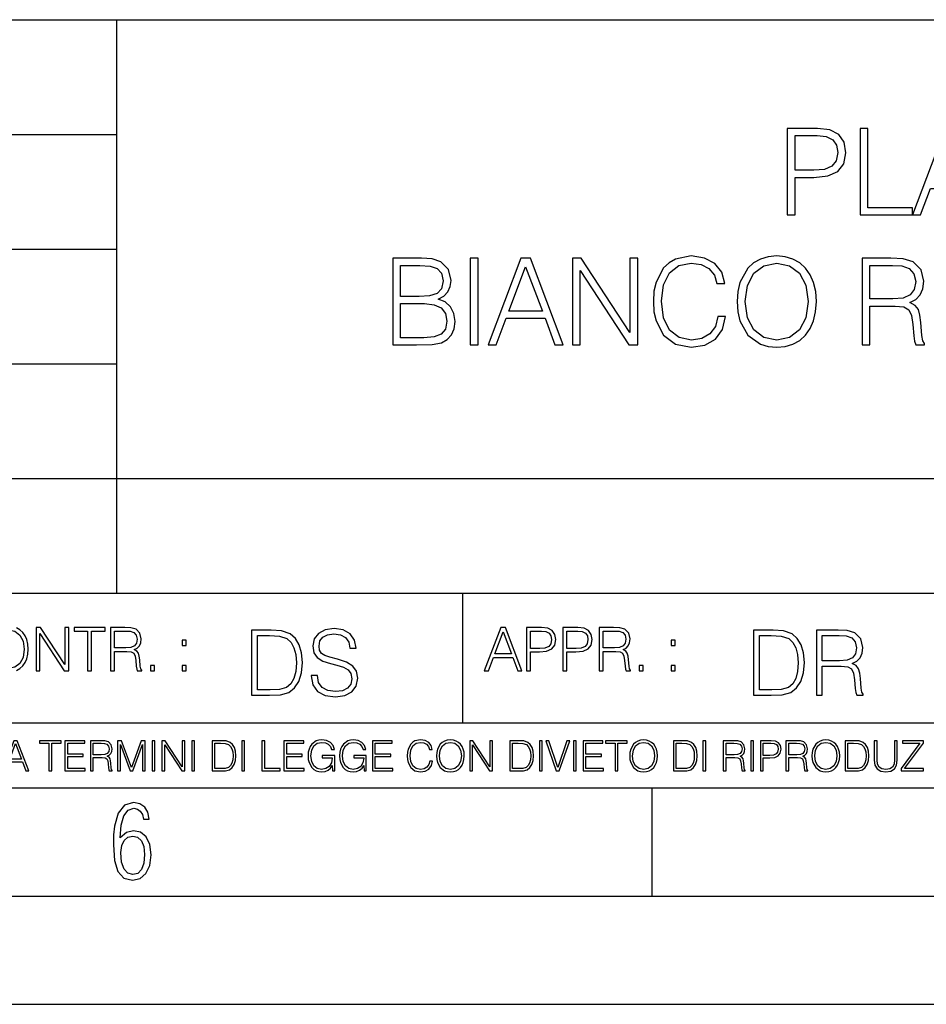
# Model space of a CAD drawing. Extents: x 0 to 420, y 0 to 297.
# Drawn here: x 285 to 326, y 0 to 46 of the extents above; entities that cross this region are included whole.
import ezdxf

# ---------------------------------------------------------------- set-up
doc = ezdxf.new("R2010")
doc.units = 0
doc.layers.get('0').update_dxf_attribs({"linetype": 'CONTINUOUS'})

msp = doc.modelspace()

# ---------------------------------------------------------------- linework, layer by layer
at = {"color": 7}
for p, q in [((234.999802, 45.500252), (410, 45.500252)), ((288.999786, 25.05073), (288.999786, 45.500252)), ((254.999802, 40.200249), (288.999786, 40.200249)), ((254.999802, 34.900249), (288.999786, 34.900249)), ((254.999802, 29.60025), (288.999786, 29.60025)), ((288.999786, 19.00025), (288.999786, 25.05073)), ((254.999802, 24.300249), (410, 24.300249)), ((234.999802, 19.00025), (329.999786, 19.00025)), ((304.999786, 13.00025), (304.999786, 19.00025)), ((234.999802, 13.00025), (410, 13.00025)), ((25.000401, 9.99976), (410, 9.99976)), ((234.999802, 10.00025), (410, 10.00025)), ((313.75, 4.99976), (313.75, 9.99976)), ((267.5, 4.99976), (415, 4.99976)), ((0, 0), (420, 0)), ((0, 0), (420, 0))]:
    msp.add_line(p, q, dxfattribs=at)
for points in [[(319.995239, 36.476517), (320.362396, 36.476517), (320.362396, 38.212261), (321.213593, 38.212261), (321.864502, 38.279018), (322.331818, 38.490425), (322.609985, 38.846474), (322.704559, 39.352734), (322.621094, 39.842304), (322.370758, 40.192791), (321.96463, 40.404194), (321.391632, 40.476517), (319.995239, 40.476517)], [(320.362396, 38.540493), (320.362396, 40.148285), (321.374939, 40.148285), (321.797729, 40.098213), (322.09259, 39.953568), (322.265045, 39.708782), (322.326263, 39.358295), (322.253937, 38.97443), (322.05365, 38.724083), (321.70871, 38.579437), (321.219147, 38.540493)], [(323.355469, 36.476517), (325.775482, 36.476517), (325.775482, 36.804749), (323.722626, 36.804749), (323.722626, 40.476517), (323.355469, 40.476517)], [(325.775482, 36.476517), (326.159363, 36.476517), (326.61554, 37.700439), (328.41803, 37.700439), (328.868683, 36.476517), (329.252533, 36.476517), (327.733765, 40.476517), (327.29425, 40.476517)], [(316.779663, 31.783888), (316.668396, 31.322136), (316.41803, 30.977213), (316.045288, 30.765808), (315.566864, 30.693485), (314.988281, 30.810314), (314.554352, 31.155237), (314.276184, 31.722692), (314.18161, 32.490425), (314.276184, 33.247032), (314.548767, 33.797798), (314.977142, 34.137157), (315.555725, 34.253986), (316.011932, 34.187225), (316.373535, 33.998074), (316.623871, 33.697659), (316.740723, 33.308228), (317.102325, 33.308228), (316.968811, 33.831177), (316.651703, 34.231731), (316.173248, 34.487644), (315.555725, 34.582218), (314.83252, 34.437572), (314.532074, 34.265114), (314.276184, 34.02589), (313.92569, 33.369423), (313.831116, 32.952179), (313.803284, 32.484863), (313.831116, 32.00642), (313.92569, 31.589172), (314.27063, 30.921579), (314.821381, 30.504333), (315.544617, 30.365252), (316.184387, 30.465389), (316.67395, 30.737991), (316.996613, 31.183054), (317.141266, 31.783888)], [(317.675354, 32.473736), (317.703156, 32.000854), (317.803284, 31.589172), (318.170471, 30.927143), (318.749054, 30.509897), (319.105103, 30.404194), (319.505676, 30.365252), (319.900665, 30.404194), (320.256714, 30.509897), (320.573822, 30.682358), (320.840851, 30.927143), (321.052246, 31.22756), (321.208038, 31.589172), (321.302612, 32.000854), (321.341553, 32.473736), (321.308167, 32.941051), (321.208038, 33.352734), (321.052246, 33.714348), (320.840851, 34.020329), (320.573822, 34.259548), (320.256714, 34.432011), (319.900665, 34.543278), (319.505676, 34.582218), (319.105103, 34.543278), (318.749054, 34.432011), (318.4375, 34.259548), (318.170471, 34.020329), (317.803284, 33.352734), (317.703156, 32.935486)], [(301.753235, 30.476517), (302.860321, 30.476517), (303.577972, 30.487644), (304.011932, 30.565529), (304.273407, 30.715738), (304.473663, 30.943832), (304.596069, 31.221996), (304.640564, 31.555794), (304.58493, 31.928534), (304.429169, 32.234512), (304.184387, 32.457047), (303.861725, 32.590565), (304.112061, 32.729645), (304.301208, 32.929924), (304.412476, 33.169144), (304.45697, 33.452873), (304.329041, 33.959133), (303.972992, 34.315182), (303.583557, 34.443138), (303.077301, 34.476517), (301.753235, 34.476517)], [(303.010529, 34.148285), (303.477844, 34.114902), (303.811646, 34.003639), (304.011932, 33.781105), (304.078674, 33.430618), (304.006348, 33.069008), (303.806091, 32.852039), (303.461151, 32.740772), (302.977142, 32.712955), (302.120392, 32.712955), (302.120392, 34.148285)], [(305.341553, 30.476517), (305.70871, 30.476517), (305.70871, 34.476517), (305.341553, 34.476517)], [(306.159363, 30.476517), (306.543213, 30.476517), (306.99939, 31.700439), (308.80191, 31.700439), (309.252533, 30.476517), (309.636414, 30.476517), (308.117615, 34.476517), (307.678131, 34.476517)], [(310.059204, 30.476517), (310.426392, 30.476517), (310.426392, 33.909061), (312.67395, 30.476517), (313.080078, 30.476517), (313.080078, 34.476517), (312.712891, 34.476517), (312.712891, 31.043972), (310.465332, 34.476517), (310.059204, 34.476517)], [(318.05365, 32.473736), (318.159363, 33.219215), (318.454193, 33.781105), (318.915955, 34.131592), (319.505676, 34.253986), (320.100922, 34.131592), (320.557129, 33.781105), (320.857544, 33.224777), (320.963257, 32.473736), (320.857544, 31.717129), (320.557129, 31.160801), (320.100922, 30.810314), (319.505676, 30.693485), (318.9104, 30.810314), (318.454193, 31.160801), (318.153778, 31.717129)], [(323.450043, 30.476517), (323.8172, 30.476517), (323.8172, 32.267895), (324.985504, 32.267895), (325.380493, 32.228951), (325.61972, 32.095432), (325.742096, 31.833958), (325.803284, 31.416712), (325.847809, 30.888199), (325.881195, 30.637852), (325.936829, 30.476517), (326.342926, 30.476517), (326.342926, 30.53215), (326.259491, 30.660105), (326.214996, 30.899326), (326.164917, 31.50016), (326.125977, 31.839521), (326.05365, 32.100994), (325.908997, 32.295712), (325.664215, 32.42923), (325.936829, 32.573875), (326.14267, 32.785278), (326.265045, 33.069008), (326.30957, 33.413929), (326.18161, 33.948006), (325.819977, 34.315182), (325.352661, 34.454262), (324.785217, 34.476517), (323.450043, 34.476517)], [(323.8172, 32.596127), (323.8172, 34.148285), (324.857544, 34.148285), (325.291473, 34.12603), (325.630829, 34.009201), (325.847809, 33.753288), (325.931244, 33.402802), (325.864502, 33.030064), (325.675354, 32.779716), (325.347107, 32.635071), (324.879791, 32.596127)], [(307.121796, 32.028671), (307.895081, 34.087086), (308.67395, 32.028671)], [(302.120392, 30.80475), (302.120392, 32.384724), (303.227509, 32.384724), (303.672546, 32.32909), (304.000793, 32.178883), (304.195496, 31.92297), (304.262268, 31.572483), (304.195496, 31.19418), (304.000793, 30.960522), (303.672546, 30.838131), (303.199677, 30.80475)], [(283.261261, 16.411377), (283.314117, 16.784117), (283.461548, 17.065062), (283.692413, 17.240305), (283.987274, 17.301502), (284.284912, 17.240305), (284.513, 17.065062), (284.663208, 16.786898), (284.716064, 16.411377), (284.663208, 16.033073), (284.513, 15.75491), (284.284912, 15.579666), (283.987274, 15.521252), (283.689636, 15.579666), (283.461548, 15.75491), (283.31134, 16.033073)], [(285.264038, 15.412767), (285.447632, 15.412767), (285.447632, 17.12904), (286.571411, 15.412767), (286.774475, 15.412767), (286.774475, 17.412767), (286.590881, 17.412767), (286.590881, 15.696495), (285.467102, 17.412767), (285.264038, 17.412767)], [(287.647919, 15.412767), (287.831482, 15.412767), (287.831482, 17.24865), (288.45459, 17.24865), (288.45459, 17.412767), (287.024811, 17.412767), (287.024811, 17.24865), (287.647919, 17.24865)], [(288.702148, 15.412767), (288.885742, 15.412767), (288.885742, 16.308456), (289.469879, 16.308456), (289.667389, 16.288984), (289.786987, 16.222225), (289.848175, 16.091488), (289.878784, 15.882865), (289.901031, 15.618608), (289.917725, 15.493435), (289.945557, 15.412767), (290.14859, 15.412767), (290.14859, 15.440584), (290.106873, 15.504561), (290.084625, 15.624172), (290.059601, 15.924589), (290.040131, 16.094269), (290.003967, 16.225006), (289.931641, 16.322365), (289.809235, 16.389124), (289.945557, 16.461447), (290.048462, 16.567148), (290.10965, 16.709013), (290.131927, 16.881474), (290.067932, 17.148512), (289.887115, 17.3321), (289.653473, 17.401642), (289.369751, 17.412767), (288.702148, 17.412767)], [(297.991638, 15.195244), (297.991638, 15.174381), (298.062561, 14.757135), (298.279541, 14.452546), (298.630005, 14.268957), (299.109833, 14.202198), (299.539612, 14.264785), (299.865051, 14.435856), (300.069519, 14.707066), (300.144623, 15.07007), (300.086212, 15.39135), (299.915131, 15.633352), (299.623047, 15.812768), (299.20163, 15.950459), (298.851166, 16.038082), (298.621674, 16.113186), (298.467285, 16.217497), (298.375488, 16.35936), (298.346283, 16.551294), (298.388, 16.789124), (298.521515, 16.96854), (298.738495, 17.077024), (299.034729, 17.11875), (299.343506, 17.072851), (299.577148, 16.943506), (299.719025, 16.734882), (299.773254, 16.451155), (300.057007, 16.451155), (299.981903, 16.835022), (299.781616, 17.122921), (299.468689, 17.302338), (299.047272, 17.364923), (298.634186, 17.302338), (298.325409, 17.13961), (298.129333, 16.885092), (298.062561, 16.559639), (298.11264, 16.242533), (298.262848, 16.021391), (298.517365, 15.862838), (298.880371, 15.746009), (299.164093, 15.675077), (299.47702, 15.574938), (299.694, 15.453937), (299.819153, 15.282866), (299.860901, 15.040863), (299.810822, 14.794687), (299.664795, 14.606927), (299.431122, 14.485926), (299.114014, 14.448374), (298.755188, 14.498443), (298.49231, 14.644479), (298.32959, 14.878137), (298.27536, 15.195244)], [(305.98587, 15.412767), (306.177826, 15.412767), (306.405914, 16.024729), (307.307159, 16.024729), (307.532471, 15.412767), (307.724396, 15.412767), (306.965027, 17.412767), (306.74527, 17.412767)], [(307.935822, 15.412767), (308.119385, 15.412767), (308.119385, 16.28064), (308.544983, 16.28064), (308.870453, 16.314018), (309.104095, 16.419722), (309.243195, 16.597746), (309.290466, 16.850876), (309.248749, 17.095661), (309.123566, 17.270905), (308.920502, 17.376606), (308.634003, 17.412767), (307.935822, 17.412767)], [(309.615906, 15.412767), (309.7995, 15.412767), (309.7995, 16.28064), (310.225098, 16.28064), (310.550537, 16.314018), (310.78421, 16.419722), (310.923279, 16.597746), (310.970581, 16.850876), (310.928864, 17.095661), (310.80368, 17.270905), (310.600616, 17.376606), (310.314117, 17.412767), (309.615906, 17.412767)], [(311.296021, 15.412767), (311.479614, 15.412767), (311.479614, 16.308456), (312.063751, 16.308456), (312.261261, 16.288984), (312.380859, 16.222225), (312.442078, 16.091488), (312.472656, 15.882865), (312.494934, 15.618608), (312.511597, 15.493435), (312.539429, 15.412767), (312.742493, 15.412767), (312.742493, 15.440584), (312.700775, 15.504561), (312.678497, 15.624172), (312.653473, 15.924589), (312.634003, 16.094269), (312.597839, 16.225006), (312.525513, 16.322365), (312.403137, 16.389124), (312.539429, 16.461447), (312.642334, 16.567148), (312.703552, 16.709013), (312.7258, 16.881474), (312.661804, 17.148512), (312.481018, 17.3321), (312.247345, 17.401642), (311.963623, 17.412767), (311.296021, 17.412767)], [(288.885742, 16.472572), (288.885742, 17.24865), (289.405914, 17.24865), (289.622864, 17.237524), (289.792542, 17.17911), (289.901031, 17.051155), (289.942749, 16.87591), (289.909393, 16.689541), (289.814819, 16.564367), (289.650696, 16.492044), (289.417023, 16.472572)], [(295.934601, 17.285646), (295.229462, 17.285646), (295.229462, 14.285647), (296.055603, 14.285647), (296.564636, 14.30651), (296.952698, 14.414993), (297.219727, 14.623617), (297.420013, 14.924034), (297.541016, 15.312073), (297.582733, 15.791906), (297.541016, 16.238359), (297.432526, 16.609709), (297.253113, 16.905952), (297.015259, 17.122921), (296.618896, 17.260612), (296.139069, 17.285646)], [(295.504852, 14.531822), (295.504852, 17.039473), (296.055603, 17.039473), (296.514587, 17.01861), (296.865051, 16.905952), (297.052826, 16.726538), (297.18634, 16.480362), (297.269806, 16.167427), (297.299011, 15.783561), (297.269806, 15.383005), (297.18634, 15.061726), (297.044464, 14.81555), (296.844208, 14.644479), (296.518738, 14.548512), (296.084808, 14.531822)], [(306.467102, 16.188845), (306.85376, 17.218052), (307.243195, 16.188845)], [(308.119385, 16.444756), (308.119385, 17.24865), (308.625641, 17.24865), (308.837067, 17.223616), (308.984497, 17.151293), (309.070709, 17.0289), (309.101318, 16.853657), (309.065155, 16.661724), (308.965027, 16.536551), (308.792542, 16.464228), (308.54776, 16.444756)], [(309.7995, 16.444756), (309.7995, 17.24865), (310.305756, 17.24865), (310.517181, 17.223616), (310.664612, 17.151293), (310.750824, 17.0289), (310.781433, 16.853657), (310.74527, 16.661724), (310.645142, 16.536551), (310.472656, 16.464228), (310.227875, 16.444756)], [(311.479614, 16.472572), (311.479614, 17.24865), (311.999786, 17.24865), (312.216766, 17.237524), (312.386444, 17.17911), (312.494934, 17.051155), (312.536652, 16.87591), (312.503265, 16.689541), (312.408691, 16.564367), (312.244568, 16.492044), (312.010925, 16.472572)], [(319.134583, 17.285646), (318.429443, 17.285646), (318.429443, 14.285647), (319.255585, 14.285647), (319.764618, 14.30651), (320.152679, 14.414993), (320.419708, 14.623617), (320.619995, 14.924034), (320.740997, 15.312073), (320.782715, 15.791906), (320.740997, 16.238359), (320.632507, 16.609709), (320.453094, 16.905952), (320.21524, 17.122921), (319.818878, 17.260612), (319.33905, 17.285646)], [(318.704834, 14.531822), (318.704834, 17.039473), (319.255585, 17.039473), (319.714569, 17.01861), (320.065033, 16.905952), (320.252808, 16.726538), (320.386322, 16.480362), (320.469788, 16.167427), (320.498993, 15.783561), (320.469788, 15.383005), (320.386322, 15.061726), (320.244446, 14.81555), (320.044189, 14.644479), (319.718719, 14.548512), (319.28479, 14.531822)], [(321.337646, 14.285647), (321.613037, 14.285647), (321.613037, 15.62918), (322.489258, 15.62918), (322.785492, 15.599973), (322.964905, 15.499834), (323.056702, 15.303728), (323.1026, 14.990793), (323.135986, 14.59441), (323.161011, 14.406649), (323.202728, 14.285647), (323.507324, 14.285647), (323.507324, 14.327372), (323.444733, 14.423339), (323.411346, 14.602755), (323.37381, 15.05338), (323.344604, 15.3079), (323.290344, 15.504006), (323.181885, 15.650043), (322.998291, 15.750181), (323.202728, 15.858665), (323.357117, 16.01722), (323.448914, 16.230015), (323.4823, 16.488707), (323.386322, 16.889263), (323.115112, 17.164646), (322.764618, 17.268957), (322.33905, 17.285646), (321.337646, 17.285646)], [(321.613037, 15.875355), (321.613037, 17.039473), (322.39328, 17.039473), (322.718719, 17.022781), (322.973236, 16.93516), (323.135986, 16.743227), (323.198547, 16.480362), (323.148499, 16.200808), (323.006622, 16.013046), (322.760468, 15.904562), (322.409973, 15.875355)], [(292.026215, 16.581057), (292.209808, 16.581057), (292.209808, 16.828623), (292.026215, 16.828623)], [(314.620087, 16.581057), (314.80368, 16.581057), (314.80368, 16.828623), (314.620087, 16.828623)], [(290.557495, 15.412767), (290.741089, 15.412767), (290.741089, 15.660334), (290.557495, 15.660334)], [(292.026215, 15.412767), (292.209808, 15.412767), (292.209808, 15.660334), (292.026215, 15.660334)], [(313.151398, 15.412767), (313.334961, 15.412767), (313.334961, 15.660334), (313.151398, 15.660334)], [(314.620087, 15.412767), (314.80368, 15.412767), (314.80368, 15.660334), (314.620087, 15.660334)], [(283.712555, 10.781829), (283.846924, 10.781829), (284.006561, 11.210201), (284.637451, 11.210201), (284.795166, 10.781829), (284.929535, 10.781829), (284.397949, 12.181828), (284.244141, 12.181828)], [(284.049408, 11.325084), (284.320068, 12.045528), (284.592651, 11.325084)], [(285.862213, 10.781829), (285.990723, 10.781829), (285.990723, 12.066947), (286.42688, 12.066947), (286.42688, 12.181828), (285.426056, 12.181828), (285.426056, 12.066947), (285.862213, 12.066947)], [(286.600189, 10.781829), (287.540649, 10.781829), (287.540649, 10.89671), (286.728699, 10.89671), (286.728699, 11.443859), (287.449127, 11.443859), (287.449127, 11.558742), (286.728699, 11.558742), (286.728699, 12.066947), (287.517273, 12.066947), (287.517273, 12.181828), (286.600189, 12.181828)], [(287.778198, 10.781829), (287.906708, 10.781829), (287.906708, 11.408811), (288.315613, 11.408811), (288.453857, 11.395181), (288.537598, 11.348449), (288.580414, 11.256933), (288.601837, 11.110897), (288.617432, 10.925918), (288.629089, 10.838296), (288.64856, 10.781829), (288.79071, 10.781829), (288.79071, 10.8013), (288.761505, 10.846085), (288.745941, 10.929812), (288.728394, 11.140104), (288.714783, 11.258881), (288.689453, 11.350396), (288.638855, 11.418547), (288.553162, 11.465278), (288.64856, 11.515904), (288.720612, 11.589895), (288.763458, 11.6892), (288.779022, 11.809923), (288.734253, 11.99685), (288.607697, 12.125361), (288.444122, 12.17404), (288.245514, 12.181828), (287.778198, 12.181828)], [(287.906708, 11.523693), (287.906708, 12.066947), (288.270813, 12.066947), (288.422699, 12.059158), (288.541473, 12.018269), (288.617432, 11.928699), (288.646637, 11.806029), (288.62326, 11.67557), (288.557068, 11.587949), (288.442169, 11.537323), (288.278625, 11.523693)], [(289.036072, 10.781829), (289.164581, 10.781829), (289.164581, 12.002691), (289.620209, 10.781829), (289.738983, 10.781829), (290.184875, 12.002691), (290.184875, 10.781829), (290.313385, 10.781829), (290.313385, 12.181828), (290.132294, 12.181828), (289.678619, 10.949284), (289.217133, 12.181828), (289.036072, 12.181828)], [(290.634674, 10.781829), (290.763184, 10.781829), (290.763184, 12.181828), (290.634674, 12.181828)], [(291.086395, 10.781829), (291.214905, 10.781829), (291.214905, 11.98322), (292.001556, 10.781829), (292.143707, 10.781829), (292.143707, 12.181828), (292.015198, 12.181828), (292.015198, 10.980438), (291.228546, 12.181828), (291.086395, 12.181828)], [(292.466919, 10.781829), (292.595459, 10.781829), (292.595459, 12.181828), (292.466919, 12.181828)], [(293.734528, 12.181828), (293.405457, 12.181828), (293.405457, 10.781829), (293.790985, 10.781829), (294.028534, 10.791565), (294.209625, 10.842191), (294.334259, 10.939548), (294.427704, 11.079742), (294.484192, 11.260827), (294.503662, 11.48475), (294.484192, 11.693094), (294.433563, 11.866391), (294.349823, 12.004639), (294.238831, 12.10589), (294.053864, 12.170146), (293.829926, 12.181828)], [(293.533966, 10.89671), (293.533966, 12.066947), (293.790985, 12.066947), (294.005188, 12.057211), (294.168732, 12.004639), (294.256348, 11.920911), (294.318665, 11.806029), (294.357605, 11.659993), (294.371246, 11.480855), (294.357605, 11.293929), (294.318665, 11.143998), (294.252472, 11.029117), (294.158997, 10.949284), (294.007141, 10.904499), (293.804626, 10.89671)], [(294.772369, 10.781829), (294.900879, 10.781829), (294.900879, 12.181828), (294.772369, 12.181828)], [(295.710876, 10.781829), (296.557892, 10.781829), (296.557892, 10.89671), (295.839386, 10.89671), (295.839386, 12.181828), (295.710876, 12.181828)], [(296.723389, 10.781829), (297.663879, 10.781829), (297.663879, 10.89671), (296.851898, 10.89671), (296.851898, 11.443859), (297.572357, 11.443859), (297.572357, 11.558742), (296.851898, 11.558742), (296.851898, 12.066947), (297.640503, 12.066947), (297.640503, 12.181828), (296.723389, 12.181828)], [(298.972351, 10.781829), (299.075562, 10.781829), (299.075562, 11.500327), (298.491394, 11.500327), (298.491394, 11.385445), (298.952881, 11.385445), (298.952881, 11.379603), (298.919769, 11.157629), (298.822418, 10.994068), (298.66861, 10.892817), (298.464142, 10.857768), (298.261658, 10.900605), (298.107819, 11.025223), (298.008514, 11.223831), (297.975403, 11.486697), (298.008514, 11.751509), (298.107819, 11.944277), (298.265533, 12.063053), (298.479736, 12.103943), (298.64328, 12.080577), (298.777649, 12.014374), (298.873047, 11.911175), (298.925629, 11.774875), (299.058044, 11.774875), (298.995728, 11.959854), (298.875, 12.100049), (298.699768, 12.187671), (298.477783, 12.218824), (298.339539, 12.205194), (298.214905, 12.168199), (298.016296, 12.02411), (297.942322, 11.918963), (297.887787, 11.794346), (297.852753, 11.64831), (297.843018, 11.48475), (297.852753, 11.319242), (297.885834, 11.173205), (298.010468, 10.939548), (298.100037, 10.853873), (298.209076, 10.793511), (298.331726, 10.756516), (298.470001, 10.742886), (298.627716, 10.764304), (298.765961, 10.818825), (298.876953, 10.908394), (298.95874, 11.029117)], [(300.430786, 10.781829), (300.533966, 10.781829), (300.533966, 11.500327), (299.949829, 11.500327), (299.949829, 11.385445), (300.411316, 11.385445), (300.411316, 11.379603), (300.378204, 11.157629), (300.280853, 10.994068), (300.127014, 10.892817), (299.922577, 10.857768), (299.720062, 10.900605), (299.566223, 11.025223), (299.466919, 11.223831), (299.433838, 11.486697), (299.466919, 11.751509), (299.566223, 11.944277), (299.723969, 12.063053), (299.938141, 12.103943), (300.101715, 12.080577), (300.236053, 12.014374), (300.331482, 11.911175), (300.384033, 11.774875), (300.516449, 11.774875), (300.454132, 11.959854), (300.333405, 12.100049), (300.158173, 12.187671), (299.936188, 12.218824), (299.797943, 12.205194), (299.67334, 12.168199), (299.474731, 12.02411), (299.400726, 11.918963), (299.346222, 11.794346), (299.311157, 11.64831), (299.301422, 11.48475), (299.311157, 11.319242), (299.344269, 11.173205), (299.468872, 10.939548), (299.558441, 10.853873), (299.66748, 10.793511), (299.790161, 10.756516), (299.928406, 10.742886), (300.086121, 10.764304), (300.224365, 10.818825), (300.335358, 10.908394), (300.417145, 11.029117)], [(300.818268, 10.781829), (301.758728, 10.781829), (301.758728, 10.89671), (300.946777, 10.89671), (300.946777, 11.443859), (301.667206, 11.443859), (301.667206, 11.558742), (300.946777, 11.558742), (300.946777, 12.066947), (301.735352, 12.066947), (301.735352, 12.181828), (300.818268, 12.181828)], [(303.464417, 11.239408), (303.425476, 11.077795), (303.33786, 10.957072), (303.207397, 10.88308), (303.039948, 10.857768), (302.837463, 10.898658), (302.685577, 11.019381), (302.588196, 11.21799), (302.555115, 11.486697), (302.588196, 11.751509), (302.683624, 11.944277), (302.833557, 12.063053), (303.036072, 12.103943), (303.19574, 12.080577), (303.322296, 12.014374), (303.409912, 11.909228), (303.450806, 11.772927), (303.577362, 11.772927), (303.53064, 11.955959), (303.419647, 12.096154), (303.252197, 12.185723), (303.036072, 12.218824), (302.782928, 12.168199), (302.677795, 12.107838), (302.588196, 12.02411), (302.465546, 11.794346), (302.432434, 11.64831), (302.422699, 11.48475), (302.432434, 11.317295), (302.465546, 11.171259), (302.586273, 10.937601), (302.779022, 10.791565), (303.032166, 10.742886), (303.256073, 10.777935), (303.427429, 10.873344), (303.540375, 11.029117), (303.591003, 11.239408)], [(303.777924, 11.480855), (303.787659, 11.315348), (303.822693, 11.171259), (303.951233, 10.939548), (304.153717, 10.793511), (304.27832, 10.756516), (304.418518, 10.742886), (304.556763, 10.756516), (304.681396, 10.793511), (304.792389, 10.853873), (304.885864, 10.939548), (304.959839, 11.044694), (305.014343, 11.171259), (305.047455, 11.315348), (305.061096, 11.480855), (305.049408, 11.644416), (305.014343, 11.788505), (304.959839, 11.91507), (304.885864, 12.022162), (304.792389, 12.10589), (304.681396, 12.166252), (304.556763, 12.205194), (304.418518, 12.218824), (304.27832, 12.205194), (304.153717, 12.166252), (304.044678, 12.10589), (303.951233, 12.022162), (303.822693, 11.788505), (303.787659, 11.642468)], [(303.910339, 11.480855), (303.947327, 11.741774), (304.050537, 11.938436), (304.212128, 12.061106), (304.418518, 12.103943), (304.626892, 12.061106), (304.78656, 11.938436), (304.891693, 11.74372), (304.92868, 11.480855), (304.891693, 11.216043), (304.78656, 11.021328), (304.626892, 10.898658), (304.418518, 10.857768), (304.210205, 10.898658), (304.050537, 11.021328), (303.945374, 11.216043)], [(305.312256, 10.781829), (305.440796, 10.781829), (305.440796, 11.98322), (306.227417, 10.781829), (306.369568, 10.781829), (306.369568, 12.181828), (306.241058, 12.181828), (306.241058, 10.980438), (305.454407, 12.181828), (305.312256, 12.181828)], [(307.498932, 12.181828), (307.169861, 12.181828), (307.169861, 10.781829), (307.555389, 10.781829), (307.792938, 10.791565), (307.97403, 10.842191), (308.098633, 10.939548), (308.192108, 11.079742), (308.248566, 11.260827), (308.268066, 11.48475), (308.248566, 11.693094), (308.197937, 11.866391), (308.114227, 12.004639), (308.003235, 12.10589), (307.818237, 12.170146), (307.59433, 12.181828)], [(307.29837, 10.89671), (307.29837, 12.066947), (307.555389, 12.066947), (307.769592, 12.057211), (307.933136, 12.004639), (308.020752, 11.920911), (308.083069, 11.806029), (308.122009, 11.659993), (308.135651, 11.480855), (308.122009, 11.293929), (308.083069, 11.143998), (308.016876, 11.029117), (307.923401, 10.949284), (307.771515, 10.904499), (307.569031, 10.89671)], [(308.536743, 10.781829), (308.665283, 10.781829), (308.665283, 12.181828), (308.536743, 12.181828)], [(309.317566, 10.781829), (309.455811, 10.781829), (309.940643, 12.181828), (309.810181, 12.181828), (309.387665, 10.94539), (308.965118, 12.181828), (308.83078, 12.181828)], [(310.104187, 10.781829), (310.232727, 10.781829), (310.232727, 12.181828), (310.104187, 12.181828)], [(310.555939, 10.781829), (311.496399, 10.781829), (311.496399, 10.89671), (310.684448, 10.89671), (310.684448, 11.443859), (311.404907, 11.443859), (311.404907, 11.558742), (310.684448, 11.558742), (310.684448, 12.066947), (311.473053, 12.066947), (311.473053, 12.181828), (310.555939, 12.181828)], [(312.03186, 10.781829), (312.1604, 10.781829), (312.1604, 12.066947), (312.596558, 12.066947), (312.596558, 12.181828), (311.595703, 12.181828), (311.595703, 12.066947), (312.03186, 12.066947)], [(312.709473, 11.480855), (312.719238, 11.315348), (312.754272, 11.171259), (312.882782, 10.939548), (313.085266, 10.793511), (313.2099, 10.756516), (313.350098, 10.742886), (313.488342, 10.756516), (313.612976, 10.793511), (313.723938, 10.853873), (313.817413, 10.939548), (313.891418, 11.044694), (313.945923, 11.171259), (313.979034, 11.315348), (313.992645, 11.480855), (313.980957, 11.644416), (313.945923, 11.788505), (313.891418, 11.91507), (313.817413, 12.022162), (313.723938, 12.10589), (313.612976, 12.166252), (313.488342, 12.205194), (313.350098, 12.218824), (313.2099, 12.205194), (313.085266, 12.166252), (312.976257, 12.10589), (312.882782, 12.022162), (312.754272, 11.788505), (312.719238, 11.642468)], [(312.841888, 11.480855), (312.878876, 11.741774), (312.982086, 11.938436), (313.143707, 12.061106), (313.350098, 12.103943), (313.558441, 12.061106), (313.718109, 11.938436), (313.823242, 11.74372), (313.86026, 11.480855), (313.823242, 11.216043), (313.718109, 11.021328), (313.558441, 10.898658), (313.350098, 10.857768), (313.141754, 10.898658), (312.982086, 11.021328), (312.876953, 11.216043)], [(315.059692, 12.181828), (314.730621, 12.181828), (314.730621, 10.781829), (315.11615, 10.781829), (315.353699, 10.791565), (315.53479, 10.842191), (315.659424, 10.939548), (315.752869, 11.079742), (315.809326, 11.260827), (315.828827, 11.48475), (315.809326, 11.693094), (315.758728, 11.866391), (315.674988, 12.004639), (315.563995, 12.10589), (315.379028, 12.170146), (315.15509, 12.181828)], [(314.859131, 10.89671), (314.859131, 12.066947), (315.11615, 12.066947), (315.330353, 12.057211), (315.493896, 12.004639), (315.581543, 11.920911), (315.643829, 11.806029), (315.68277, 11.659993), (315.696411, 11.480855), (315.68277, 11.293929), (315.643829, 11.143998), (315.577637, 11.029117), (315.484161, 10.949284), (315.332275, 10.904499), (315.129791, 10.89671)], [(316.097534, 10.781829), (316.226044, 10.781829), (316.226044, 12.181828), (316.097534, 12.181828)], [(317.036041, 10.781829), (317.164551, 10.781829), (317.164551, 11.408811), (317.573456, 11.408811), (317.7117, 11.395181), (317.795441, 11.348449), (317.838257, 11.256933), (317.85968, 11.110897), (317.875275, 10.925918), (317.886963, 10.838296), (317.906433, 10.781829), (318.048553, 10.781829), (318.048553, 10.8013), (318.019348, 10.846085), (318.003784, 10.929812), (317.986267, 11.140104), (317.972626, 11.258881), (317.947327, 11.350396), (317.896667, 11.418547), (317.811005, 11.465278), (317.906433, 11.515904), (317.978455, 11.589895), (318.021301, 11.6892), (318.036865, 11.809923), (317.992096, 11.99685), (317.86554, 12.125361), (317.701965, 12.17404), (317.503357, 12.181828), (317.036041, 12.181828)], [(317.164551, 11.523693), (317.164551, 12.066947), (317.528687, 12.066947), (317.680542, 12.059158), (317.799316, 12.018269), (317.875275, 11.928699), (317.90448, 11.806029), (317.881104, 11.67557), (317.814911, 11.587949), (317.700012, 11.537323), (317.536469, 11.523693)], [(318.305573, 10.781829), (318.434082, 10.781829), (318.434082, 12.181828), (318.305573, 12.181828)], [(318.757324, 10.781829), (318.885834, 10.781829), (318.885834, 11.389339), (319.183746, 11.389339), (319.41156, 11.412705), (319.575134, 11.486697), (319.672485, 11.611315), (319.705566, 11.788505), (319.676392, 11.959854), (319.588745, 12.082524), (319.446594, 12.156516), (319.246063, 12.181828), (318.757324, 12.181828)], [(318.885834, 11.504221), (318.885834, 12.066947), (319.240204, 12.066947), (319.388184, 12.049423), (319.491394, 11.998796), (319.551758, 11.913122), (319.573181, 11.790452), (319.547852, 11.656098), (319.477783, 11.568477), (319.357056, 11.517851), (319.185699, 11.504221)], [(319.933411, 10.781829), (320.06192, 10.781829), (320.06192, 11.408811), (320.470825, 11.408811), (320.60907, 11.395181), (320.69278, 11.348449), (320.735626, 11.256933), (320.75705, 11.110897), (320.772614, 10.925918), (320.784302, 10.838296), (320.803772, 10.781829), (320.945923, 10.781829), (320.945923, 10.8013), (320.916718, 10.846085), (320.901123, 10.929812), (320.883606, 11.140104), (320.869995, 11.258881), (320.844666, 11.350396), (320.794037, 11.418547), (320.708374, 11.465278), (320.803772, 11.515904), (320.875824, 11.589895), (320.91864, 11.6892), (320.934235, 11.809923), (320.889465, 11.99685), (320.762878, 12.125361), (320.599304, 12.17404), (320.400696, 12.181828), (319.933411, 12.181828)], [(320.06192, 11.523693), (320.06192, 12.066947), (320.426025, 12.066947), (320.577911, 12.059158), (320.696686, 12.018269), (320.772614, 11.928699), (320.801819, 11.806029), (320.778442, 11.67557), (320.71225, 11.587949), (320.597382, 11.537323), (320.433807, 11.523693)], [(321.132843, 11.480855), (321.142578, 11.315348), (321.177612, 11.171259), (321.306152, 10.939548), (321.508636, 10.793511), (321.63324, 10.756516), (321.773438, 10.742886), (321.911682, 10.756516), (322.036316, 10.793511), (322.147308, 10.853873), (322.240784, 10.939548), (322.314758, 11.044694), (322.369263, 11.171259), (322.402374, 11.315348), (322.416016, 11.480855), (322.404327, 11.644416), (322.369263, 11.788505), (322.314758, 11.91507), (322.240784, 12.022162), (322.147308, 12.10589), (322.036316, 12.166252), (321.911682, 12.205194), (321.773438, 12.218824), (321.63324, 12.205194), (321.508636, 12.166252), (321.399597, 12.10589), (321.306152, 12.022162), (321.177612, 11.788505), (321.142578, 11.642468)], [(321.265259, 11.480855), (321.302246, 11.741774), (321.405457, 11.938436), (321.567047, 12.061106), (321.773438, 12.103943), (321.981812, 12.061106), (322.141479, 11.938436), (322.246613, 11.74372), (322.2836, 11.480855), (322.246613, 11.216043), (322.141479, 11.021328), (321.981812, 10.898658), (321.773438, 10.857768), (321.565125, 10.898658), (321.405457, 11.021328), (321.300293, 11.216043)], [(322.996277, 12.181828), (322.667175, 12.181828), (322.667175, 10.781829), (323.052734, 10.781829), (323.290283, 10.791565), (323.471375, 10.842191), (323.595978, 10.939548), (323.689453, 11.079742), (323.745911, 11.260827), (323.765381, 11.48475), (323.745911, 11.693094), (323.695282, 11.866391), (323.611572, 12.004639), (323.50058, 12.10589), (323.315582, 12.170146), (323.091675, 12.181828)], [(322.795715, 10.89671), (322.795715, 12.066947), (323.052734, 12.066947), (323.266907, 12.057211), (323.430481, 12.004639), (323.518097, 11.920911), (323.580414, 11.806029), (323.619354, 11.659993), (323.632996, 11.480855), (323.619354, 11.293929), (323.580414, 11.143998), (323.514221, 11.029117), (323.420746, 10.949284), (323.26886, 10.904499), (323.066345, 10.89671)], [(324.014618, 12.181828), (324.014618, 11.282246), (324.047729, 11.046641), (324.147034, 10.877239), (324.312531, 10.777935), (324.546204, 10.742886), (324.777893, 10.777935), (324.94342, 10.877239), (325.044678, 11.046641), (325.079712, 11.282246), (325.079712, 12.181828), (324.951202, 12.181828), (324.951202, 11.29977), (324.927826, 11.103108), (324.855774, 10.964861), (324.731171, 10.88308), (324.546204, 10.857768), (324.359253, 10.88308), (324.23465, 10.964861), (324.164551, 11.103108), (324.143127, 11.29977), (324.143127, 12.181828)], [(325.25885, 10.781829), (326.298615, 10.781829), (326.298615, 10.89671), (325.410736, 10.89671), (326.285004, 12.070842), (326.285004, 12.181828), (325.325043, 12.181828), (325.325043, 12.066947), (326.125336, 12.066947), (325.25885, 10.900605)], [(289.159943, 7.689447), (289.20224, 8.281393), (289.324371, 8.70891), (289.516998, 8.967299), (289.78009, 9.056561), (289.949219, 9.018977), (290.085449, 8.925017), (290.179413, 8.765285), (290.22641, 8.553877), (290.498871, 8.553877), (290.437805, 8.87334), (290.287476, 9.112937), (290.061981, 9.263272), (289.775391, 9.319649), (289.34787, 9.1975), (289.06131, 8.835755), (288.892181, 8.225018), (288.849884, 7.825688), (288.840485, 7.365286), (288.887482, 6.646494), (289.047211, 6.134413), (289.319702, 5.833742), (289.719025, 5.735085), (290.07605, 5.810252), (290.348541, 6.040454), (290.522369, 6.411594), (290.583435, 6.914279), (290.522369, 7.384078), (290.353241, 7.731729), (290.094849, 7.947836), (289.770691, 8.023005), (289.441833, 7.93844)], [(289.747192, 5.993474), (289.507599, 6.054548), (289.333771, 6.251863), (289.221039, 6.566628), (289.188141, 7.008239), (289.225739, 7.3324), (289.333771, 7.571997), (289.507599, 7.722333), (289.733124, 7.774011), (289.963318, 7.717635), (290.137146, 7.557903), (290.245178, 7.290118), (290.282776, 6.918977), (290.245178, 6.51495), (290.137146, 6.228373), (289.968018, 6.04985)]]:
    msp.add_lwpolyline(points, close=True, dxfattribs=at)
msp.add_lwpolyline([(284.362793, 15.429458), (284.521332, 15.515688), (284.654877, 15.638081), (284.760559, 15.788289), (284.83844, 15.969095), (284.885742, 16.174936), (284.905212, 16.411377), (284.888519, 16.645035), (284.83844, 16.850876), (284.760559, 17.031683), (284.654877, 17.184673), (284.521332, 17.304283), (284.362793, 17.390514)], dxfattribs=at)

doc.saveas('drawing.dxf')
